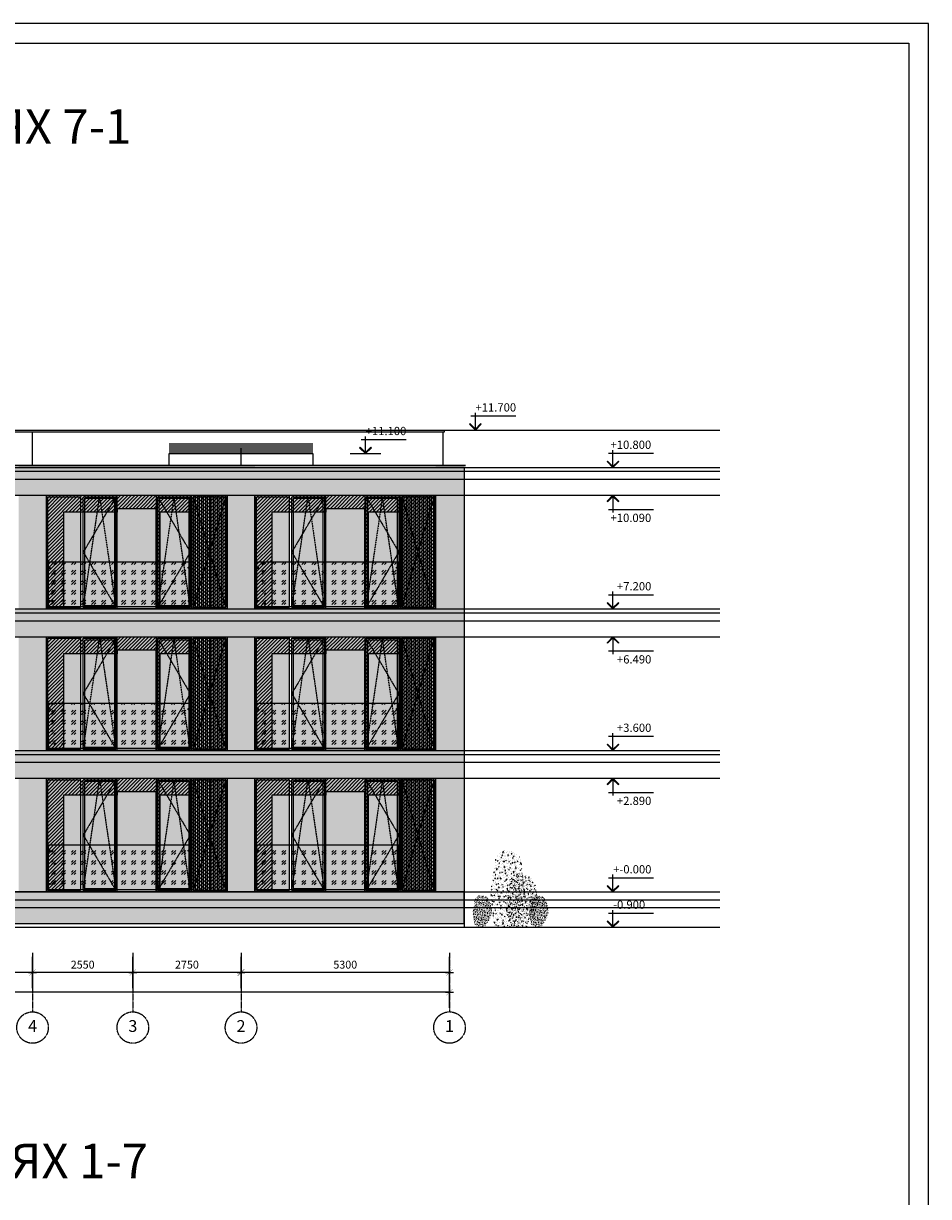
# Model space of a CAD drawing. Units: millimetres. Extents: x 78946 to 339274, y 1363 to 60218.
# Drawn here: x 316267 to 339274, y 30375 to 60218 of the extents above; entities that cross this region are included whole.
import ezdxf

# ---------------------------------------------------------------- set-up
doc = ezdxf.new("R2010")
doc.units = ezdxf.units.MM
doc.linetypes.add('CENTER', pattern=[2, 1.25, -0.25, 0.25, -0.25])
doc.linetypes.add('HIDDEN', pattern=[0.375, 0.25, -0.125])
for name, color, linetype in [('1', 5, 'Continuous'), ('6', 6, 'Continuous'), ('Axes', 120, 'CENTER'), ('Dimentions', 120, 'Continuous'), ('Fasade', 21, 'Continuous'), ('Hatch', 9, 'Continuous'), ('Mark', 10, 'Continuous'), ('R_STAMP', 7, 'Continuous'), ('Text', 19, 'Continuous'), ('Thin', 9, 'Continuous')]:
    doc.layers.add(name, color=color, linetype=linetype)
doc.layers.add('Confines', color=204, linetype='Continuous', plot=False)
doc.layers.add('hatch 2A', color=7, linetype='Continuous', true_color=0xabe670)
doc.layers.add('штриховка окна', color=7, linetype='Continuous', true_color=0xe6f5fe)
doc.layers.add('Trees', color=8, linetype='Continuous', lineweight=0)
doc.styles.add('Arial', font='arial.ttf')
doc.styles.add('Iso9-0.8', font='iso9.shx', dxfattribs={"width": 0.8})
doc.styles.add('Корпус-А_Типовой_Этаж$0$arial', font='arial.ttf')
doc.dimstyles.new('m100', dxfattribs={"dimtxt": 200, "dimasz": 20, "dimexe": 10000, "dimexo": 0.1, "dimgap": 0, "dimtad": 0, "dimdec": 0, "dimzin": 1, "dimdsep": 46, "dimtxsty": 'Iso9-0.8', "dimblk": 'ADIM001', "dimcen": 50, "dimse1": 1, "dimse2": 1, "dimclrd": 256, "dimclre": 256, "dimclrt": 50, "dimadec": 1, "dimazin": 0, "dimtfac": 1, "dimtdec": 0, "dimtix": 1, "dimtmove": 1, "dimatfit": 3, "dimldrblk": 'OPEN30', "dimfxl": 10000, "dimtvp": 1, "dimtolj": 1, "dimtzin": 1, "dimlwd": -1, "dimlwe": -1, "dimarcsym": 0})
pattern_1 = [(0, (478734.54, 212471.05), (0, 78.106295), []), (90, (478734.54, 212471.05), (-117.1448, 78.106295), [78.106295, -78.106295])]

# ---------------------------------------------------------------- blocks, each defined once
blk = doc.blocks.new('window 4590x2890_01')
h = blk.add_hatch(color=8)
h.dxf.hatch_style = 1
h.paths.add_polyline_path([(90, -1825), (40, -1825), (40, -1855), (90, -1855)])
h.paths.add_polyline_path([(40, -1845), (0, -1845), (0, -1835), (40, -1835)])
h.paths.add_polyline_path([(90, -2705), (40, -2705), (40, -2675), (90, -2675)])
h.paths.add_polyline_path([(40, -2685), (0, -2685), (0, -2695), (40, -2695)])
h.paths.add_polyline_path([(3650, -1845), (3690, -1845), (3690, -1835), (3650, -1835)])
h.paths.add_polyline_path([(3600, -1825), (3650, -1825), (3650, -1855), (3600, -1855)])
h.paths.add_polyline_path([(3650, -2685), (3690, -2685), (3690, -2695), (3650, -2695)])
h.paths.add_polyline_path([(3600, -2705), (3650, -2705), (3650, -2675), (3600, -2675)])
at = {"layer": 'Text'}
h = blk.add_hatch(dxfattribs=at)
h.set_pattern_fill('ANSI31', color=256, scale=20)
h.set_pattern_definition([(45, (-1380642.72, -3629704.456), (-44.9012806, 44.9012806), [])])
h.paths.add_polyline_path([(4590, 0), (4590, -2890), (3690, -2890), (3690, -430), (2880, -430), (2880, -2890), (2790, -2890), (2790, -430), (2790, -340), (1800, -340), (1800, -430), (430, -430), (430, -2890), (0, -2890), (0, 0)])
at = {"layer": 'Thin'}
blk.add_hatch(color=32, dxfattribs=at).paths.add_polyline_path([(1800, 0), (2790, 0), (2790, -2890), (1800, -2890)])
h = blk.add_hatch(color=32, dxfattribs=at)
h.paths.add_polyline_path([(3690, 0), (3740, 0), (3740, -2890), (3690, -2890)])
h.paths.add_polyline_path([(3790, 0), (3840, 0), (3840, -2890), (3790, -2890)])
h.paths.add_polyline_path([(3890, 0), (3940, 0), (3940, -2890), (3890, -2890)])
h.paths.add_polyline_path([(3990, 0), (4040, 0), (4040, -2890), (3990, -2890)])
h.paths.add_polyline_path([(4090, 0), (4140, 0), (4140, -2890), (4090, -2890)])
h.paths.add_polyline_path([(4190, 0), (4240, 0), (4240, -2890), (4190, -2890)])
h.paths.add_polyline_path([(4290, 0), (4340, 0), (4340, -2890), (4290, -2890)])
h.paths.add_polyline_path([(4390, 0), (4440, 0), (4440, -2890), (4390, -2890)])
h.paths.add_polyline_path([(4490, 0), (4540, 0), (4540, -2890), (4490, -2890)])
h = blk.add_hatch(dxfattribs=at)
h.set_pattern_fill('GOST_GLASS', color=256, scale=30)
h.set_pattern_definition([(45, (-1537225.26, -3827412.6), (254.558441, -3e-14), [150, -210]), (45, (-1537161.62, -3827412.6), (254.558441, -3e-14), [60, -300]), (45, (-1537225.26, -3827348.96), (254.558441, -3e-14), [60, -300])])
h.paths.add_polyline_path([(50, -2840), (50, -1690), (3640, -1690), (3640, -2840)])
at = {"layer": 'штриховка окна'}
h = blk.add_hatch(color=256, dxfattribs=at)
h.dxf.hatch_style = 1
h.paths.add_polyline_path([(35, -35), (865, -35), (865, -2855), (35, -2855)])
h = blk.add_hatch(color=256, dxfattribs=at)
h.dxf.hatch_style = 1
h.paths.add_polyline_path([(975, -75), (1725, -75), (1725, -2815), (975, -2815)])
h = blk.add_hatch(color=256, dxfattribs=at)
h.dxf.hatch_style = 1
h.paths.add_polyline_path([(2865, -75), (3615, -75), (3615, -2815), (2865, -2815)])
at = {"layer": 'Fasade'}
for points in [[(0, 0), (0, -2890)], [(0, 0), (4590, 0)], [(4590, 0), (4590, -2890)], [(0, -2890), (4590, -2890)]]:
    blk.add_lwpolyline(points, dxfattribs=at)
blk.add_lwpolyline([(1800, 0), (2790, 0), (2790, -2890), (1800, -2890)], close=True, dxfattribs=at)
at = {"layer": 'Text'}
blk.add_lwpolyline([(4590, 0), (4590, -2890), (3690, -2890), (3690, -430), (2880, -430), (2880, -2890), (2790, -2890), (2790, -430), (2790, -340), (1800, -340), (1800, -430), (430, -430), (430, -2890), (0, -2890), (0, 0)], close=True, dxfattribs=at)
at = {"layer": 'Thin'}
for points in [[(3690, 0), (3740, 0), (3740, -2890), (3690, -2890)], [(3790, 0), (3840, 0), (3840, -2890), (3790, -2890)], [(3890, 0), (3940, 0), (3940, -2890), (3890, -2890)], [(3990, 0), (4040, 0), (4040, -2890), (3990, -2890)], [(4090, 0), (4140, 0), (4140, -2890), (4090, -2890)], [(4190, 0), (4240, 0), (4240, -2890), (4190, -2890)], [(4290, 0), (4340, 0), (4340, -2890), (4290, -2890)], [(4390, 0), (4440, 0), (4440, -2890), (4390, -2890)], [(4490, 0), (4540, 0), (4540, -2890), (4490, -2890)], [(35, -35), (865, -35), (865, -2855), (35, -2855)], [(935, -35), (1765, -35), (1765, -2855), (935, -2855)], [(975, -75), (1725, -75), (1725, -2815), (975, -2815)], [(2825, -35), (3655, -35), (3655, -2855), (2825, -2855)], [(2865, -75), (3615, -75), (3615, -2815), (2865, -2815)], [(50, -2840), (50, -1690), (3640, -1690), (3640, -2840)], [(40, -1845), (0, -1845), (0, -1835), (40, -1835)], [(90, -1825), (40, -1825), (40, -1855), (90, -1855)], [(3600, -1825), (3650, -1825), (3650, -1855), (3600, -1855)], [(3650, -1845), (3690, -1845), (3690, -1835), (3650, -1835)], [(40, -2685), (0, -2685), (0, -2695), (40, -2695)], [(90, -2705), (40, -2705), (40, -2675), (90, -2675)], [(3600, -2705), (3650, -2705), (3650, -2675), (3600, -2675)], [(3650, -2685), (3690, -2685), (3690, -2695), (3650, -2695)]]:
    blk.add_lwpolyline(points, close=True, dxfattribs=at)
at = {"layer": 'Thin', "color": 8, "linetype": 'HIDDEN'}
for points in [[(1765, -35), (935, -1445), (1765, -2855)], [(935, -2855), (1350, -35), (1765, -2855)], [(2825, -35), (3655, -1445), (2825, -2855)], [(3655, -2855), (3240, -35), (2825, -2855)], [(3725, -35), (4140, -1445), (3725, -2855)], [(4555, -35), (4140, -1445), (4555, -2855)]]:
    blk.add_lwpolyline(points, dxfattribs=at)
blk.add_lwpolyline([(3725, -35), (4555, -35), (4555, -2855), (3725, -2855)], close=True, dxfattribs=at)
blk = doc.blocks.new('ADIM001')
at = {"color": 0, "linetype": 'ByBlock'}
for p, q in [((0, -20), (0, 20)), ((-5, 0), (5, 0))]:
    blk.add_line(p, q, dxfattribs=at)
at = {"const_width": 0.4}
blk.add_lwpolyline([(-4.2, -4.2), (4.2, 4.2)], dxfattribs=at)
blk = doc.blocks.new('*D866')
at = {"layer": 'DefPoints', "color": 0, "transparency": 16777216}
for p in [(321797, 36074), (321797, 36074), (327097, 36074)]:
    blk.add_point(p, dxfattribs=at)
at = {"layer": 'Dimentions', "transparency": 16777216}
blk.add_line((327077, 36074), (321817, 36074), dxfattribs=at)
at = {"layer": 'Dimentions', "transparency": 16777216, "xscale": 20, "yscale": 20, "zscale": 20, "rotation": 180}
blk.add_blockref('ADIM001', (321797, 36074), dxfattribs=at)
at = {"layer": 'Dimentions', "transparency": 16777216, "xscale": 20, "yscale": 20, "zscale": 20}
blk.add_blockref('ADIM001', (327097, 36074), dxfattribs=at)
at = {"layer": 'Dimentions', "color": 50, "transparency": 16777216, "insert": (324447, 36274), "char_height": 200, "attachment_point": 5, "style": 'Iso9-0.8'}
blk.add_mtext('\\A1;5300', dxfattribs=at)
blk = doc.blocks.new('_Open30')
at = {"color": 0, "lineweight": -2}
for p, q in [((-1, 0.3), (0, 0)), ((0, 0), (-1, -0.3)), ((0, 0), (-1, 0))]:
    blk.add_line(p, q, dxfattribs=at)
blk = doc.blocks.new('*D867')
at = {"layer": 'DefPoints', "color": 0, "transparency": 16777216}
for p in [(319047, 36074), (319047, 36074), (321797, 35628)]:
    blk.add_point(p, dxfattribs=at)
at = {"layer": 'Dimentions', "transparency": 16777216}
blk.add_line((321777, 36074), (319067, 36074), dxfattribs=at)
at = {"layer": 'Dimentions', "transparency": 16777216, "xscale": 20, "yscale": 20, "zscale": 20, "rotation": 180}
blk.add_blockref('ADIM001', (319047, 36074), dxfattribs=at)
at = {"layer": 'Dimentions', "transparency": 16777216, "xscale": 20, "yscale": 20, "zscale": 20}
blk.add_blockref('ADIM001', (321797, 36074), dxfattribs=at)
at = {"layer": 'Dimentions', "color": 50, "transparency": 16777216, "insert": (320422, 36274), "char_height": 200, "attachment_point": 5, "style": 'Iso9-0.8'}
blk.add_mtext('\\A1;2750', dxfattribs=at)
blk = doc.blocks.new('*D868')
at = {"layer": 'DefPoints', "color": 0, "transparency": 16777216}
for p in [(316497, 36074), (316497, 36074), (319047, 36074)]:
    blk.add_point(p, dxfattribs=at)
at = {"layer": 'Dimentions', "transparency": 16777216}
blk.add_line((319027, 36074), (316517, 36074), dxfattribs=at)
at = {"layer": 'Dimentions', "transparency": 16777216, "xscale": 20, "yscale": 20, "zscale": 20, "rotation": 180}
blk.add_blockref('ADIM001', (316497, 36074), dxfattribs=at)
at = {"layer": 'Dimentions', "transparency": 16777216, "xscale": 20, "yscale": 20, "zscale": 20}
blk.add_blockref('ADIM001', (319047, 36074), dxfattribs=at)
at = {"layer": 'Dimentions', "color": 50, "transparency": 16777216, "insert": (317772, 36274), "char_height": 200, "attachment_point": 5, "style": 'Iso9-0.8'}
blk.add_mtext('\\A1;2550', dxfattribs=at)
blk = doc.blocks.new('*D869')
at = {"layer": 'DefPoints', "color": 0, "transparency": 16777216}
for p in [(311197, 36074), (311197, 36074), (316497, 36074)]:
    blk.add_point(p, dxfattribs=at)
at = {"layer": 'Dimentions', "transparency": 16777216}
blk.add_line((316477, 36074), (311217, 36074), dxfattribs=at)
at = {"layer": 'Dimentions', "transparency": 16777216, "xscale": 20, "yscale": 20, "zscale": 20, "rotation": 180}
blk.add_blockref('ADIM001', (311197, 36074), dxfattribs=at)
at = {"layer": 'Dimentions', "transparency": 16777216, "xscale": 20, "yscale": 20, "zscale": 20}
blk.add_blockref('ADIM001', (316497, 36074), dxfattribs=at)
at = {"layer": 'Dimentions', "color": 50, "transparency": 16777216, "insert": (313847, 36274), "char_height": 200, "attachment_point": 5, "style": 'Iso9-0.8'}
blk.add_mtext('\\A1;5300', dxfattribs=at)
blk = doc.blocks.new('*D872')
at = {"layer": 'DefPoints', "color": 0, "transparency": 16777216}
for p in [(300597, 35574), (300597, 35574), (327097, 35574)]:
    blk.add_point(p, dxfattribs=at)
at = {"layer": 'Dimentions', "transparency": 16777216}
blk.add_line((327077, 35574), (300617, 35574), dxfattribs=at)
at = {"layer": 'Dimentions', "transparency": 16777216, "xscale": 20, "yscale": 20, "zscale": 20, "rotation": 180}
blk.add_blockref('ADIM001', (300597, 35574), dxfattribs=at)
at = {"layer": 'Dimentions', "transparency": 16777216, "xscale": 20, "yscale": 20, "zscale": 20}
blk.add_blockref('ADIM001', (327097, 35574), dxfattribs=at)
at = {"layer": 'Dimentions', "color": 50, "transparency": 16777216, "insert": (313847, 35774), "char_height": 200, "attachment_point": 5, "style": 'Iso9-0.8'}
blk.add_mtext('\\A1;26500', dxfattribs=at)

msp = doc.modelspace()

# ---------------------------------------------------------------- hatches: boundary and pattern name
at = {"layer": 'Hatch'}
h = msp.add_hatch(color=0, dxfattribs=at)
h.dxf.hatch_style = 1
h.paths.add_polyline_path([(327472, 48974.1), (300222, 48974.1), (300222, 38124.1), (300952, 38124.1), (300952, 41014.1), (305542, 41014.1), (305542, 38124.1), (306252, 38124.1), (306252, 41014.1), (310842, 41014.1), (310842, 38124.1), (311552, 38124.1), (311552, 41014.1), (316142, 41014.1), (316142, 38124.1), (316852, 38124.1), (316852, 41014.1), (321442, 41014.1), (321442, 38124.1), (322152, 38124.1), (322152, 41014.1), (326742, 41014.1), (326742, 38124.1), (327472, 38124.1)])
h.paths.add_polyline_path([(322152, 48924.1), (322152, 48974.1), (326742, 48974.1), (326742, 48924.1)], flags=16)
h.paths.add_polyline_path([(321442, 48924.1), (316852, 48924.1), (316852, 48974.1), (321442, 48974.1)], flags=16)
h.paths.add_polyline_path([(322152, 48214.1), (326742, 48214.1), (326742, 45324.1), (322152, 45324.1)], flags=16)
h.paths.add_polyline_path([(321442, 48214.1), (321442, 45324.1), (316852, 45324.1), (316852, 48214.1)], flags=16)
h.paths.add_polyline_path([(322152, 44614.1), (326742, 44614.1), (326742, 41724.1), (322152, 41724.1)], flags=16)
h.paths.add_polyline_path([(321442, 44614.1), (321442, 41724.1), (316852, 41724.1), (316852, 44614.1)], flags=16)
h.paths.add_polyline_path([(316142, 48924.1), (311552, 48924.1), (311552, 48974.1), (316142, 48974.1)], flags=16)
h.paths.add_polyline_path([(316142, 48214.1), (316142, 45324.1), (311552, 45324.1), (311552, 48214.1)], flags=16)
h.paths.add_polyline_path([(316142, 44614.1), (316142, 41724.1), (311552, 41724.1), (311552, 44614.1)], flags=16)
h.paths.add_polyline_path([(310842, 48924.1), (306252, 48924.1), (306252, 48824.1), (310842, 48824.1)], flags=16)
h.paths.add_polyline_path([(310842, 48214.1), (310842, 45324.1), (306252, 45324.1), (306252, 48214.1)], flags=16)
h.paths.add_polyline_path([(310842, 44614.1), (310842, 41724.1), (306252, 41724.1), (306252, 44614.1)], flags=16)
h.paths.add_polyline_path([(305542, 48924.1), (300952, 48924.1), (300952, 48974.1), (305542, 48974.1)], flags=16)
h.paths.add_polyline_path([(305542, 48214.1), (305542, 45324.1), (300952, 45324.1), (300952, 48214.1)], flags=16)
h.paths.add_polyline_path([(305542, 44614.1), (305542, 41724.1), (300952, 41724.1), (300952, 44614.1)], flags=16)
h = msp.add_hatch(dxfattribs=at)
h.set_pattern_fill('AR-BRSTD', color=0, scale=1.153)
h.set_pattern_definition(pattern_1)
h.paths.add_polyline_path([(327472, 48974.1), (300222, 48974.1), (300222, 38124.1), (300952, 38124.1), (300952, 41014.1), (305542, 41014.1), (305542, 38124.1), (306252, 38124.1), (306252, 41014.1), (310842, 41014.1), (310842, 38124.1), (311552, 38124.1), (311552, 41014.1), (316142, 41014.1), (316142, 38124.1), (316852, 38124.1), (316852, 41014.1), (321442, 41014.1), (321442, 38124.1), (322152, 38124.1), (322152, 41014.1), (326742, 41014.1), (326742, 38124.1), (327472, 38124.1)])
h.paths.add_polyline_path([(322152, 48924.1), (322152, 48974.1), (326742, 48974.1), (326742, 48924.1)], flags=16)
h.paths.add_polyline_path([(321442, 48924.1), (316852, 48924.1)], flags=16)
h.paths.add_polyline_path([(322152, 48214.1), (326742, 48214.1), (326742, 45324.1), (322152, 45324.1)], flags=16)
h.paths.add_polyline_path([(321442, 48214.1), (321442, 45324.1), (316852, 45324.1), (316852, 48214.1)], flags=16)
h.paths.add_polyline_path([(322152, 44614.1), (326742, 44614.1), (326742, 41724.1), (322152, 41724.1)], flags=16)
h.paths.add_polyline_path([(321442, 44614.1), (321442, 41724.1), (316852, 41724.1), (316852, 44614.1)], flags=16)
h.paths.add_polyline_path([(316142, 48924.1), (311552, 48924.1), (311552, 48974.1), (316142, 48974.1)], flags=16)
h.paths.add_polyline_path([(316142, 48214.1), (316142, 45324.1), (311552, 45324.1), (311552, 48214.1)], flags=16)
h.paths.add_polyline_path([(316142, 44614.1), (316142, 41724.1), (311552, 41724.1), (311552, 44614.1)], flags=16)
h.paths.add_polyline_path([(310842, 48924.1), (306252, 48924.1), (306252, 48974.1), (310842, 48974.1)], flags=16)
h.paths.add_polyline_path([(310842, 48214.1), (310842, 45324.1), (306252, 45324.1), (306252, 48214.1)], flags=16)
h.paths.add_polyline_path([(310842, 44614.1), (310842, 41724.1), (306252, 41724.1), (306252, 44614.1)], flags=16)
h.paths.add_polyline_path([(305542, 48924.1), (300952, 48924.1), (300952, 48974.1), (305542, 48974.1)], flags=16)
h.paths.add_polyline_path([(305542, 48214.1), (305542, 45324.1), (300952, 45324.1), (300952, 48214.1)], flags=16)
h.paths.add_polyline_path([(305542, 44614.1), (305542, 41724.1), (300952, 41724.1), (300952, 44614.1)], flags=16)
h = msp.add_hatch(color=0, dxfattribs=at)
h.dxf.hatch_style = 1
h.paths.add_polyline_path([(300222, 37324.1), (327472, 37324.1), (327472, 38124.1), (300222, 38124.1)])
h = msp.add_hatch(dxfattribs=at)
h.set_pattern_fill('AR-BRSTD', color=0, scale=1.153)
h.set_pattern_definition(pattern_1)
h.paths.add_polyline_path([(300222, 37324.1), (327472, 37324.1), (327472, 38124.1), (300222, 38124.1)])
at = {"layer": 'hatch 2A'}
h = msp.add_hatch(dxfattribs=at)
h.set_pattern_fill('AR-CONC', color=0, scale=0.8)
h.set_pattern_definition([(50, (-163519.6, -3277367.88), (145.747735, -12.7512684), [15.24, -167.64]), (355, (-163519.6, -3277367.88), (-28.194737, 152.845476), [12.192, -134.1124673]), (100.4514447, (-163507.45, -3277368.94), (117.5529977, 140.0942015), [12.952007, -142.472196]), (46.1842, (-163519.6, -3277327.24), (216.863233, -33.633862), [22.86, -251.46]), (96.6355576, (-163501.53, -3277330.04), (189.923307, 197.9409), [19.428019, -213.708487]), (351.184151, (-163519.6, -3277327.24), (189.923307, 197.9409), [18.287974, -201.167786]), (21, (-163499.28, -3277337.4), (121.291513, -81.8121585), [15.24, -167.64]), (326, (-163499.28, -3277337.4), (49.441623, 147.350373), [12.192, -134.112]), (71.451445, (-163489.17, -3277344.22), (170.7331354, 65.538215), [12.952007, -142.47195]), (37.5, (-163519.6, -3277367.88), (2.4708826, 67.6440311), [0, -132.4864, 0, -136.144, 0, -134.62]), (7.5, (-163519.6, -3277367.88), (53.45573, 80.1444599), [0, -77.6224, 0, -129.4384, 0, -51.308]), (327.5, (-163564.91, -3277367.88), (108.4724761, -4.5829952), [0, -50.8, 0, -158.496, 0, -210.312]), (317.5, (-163585.23, -3277367.88), (118.503345, 20.3411928), [0, -66.04, 0, -105.2576, 0, -149.352])])
h.paths.add_polyline_path([(328250.4, 37224.1), (328766.1, 37224.1), (328850.2, 37352), (328956.7, 37518.1), (328956.7, 37735.3), (329016.4, 37824.7), (329016.4, 38152.6), (328935.4, 38633.8), (328935.4, 38808.4), (328888.6, 39004.2), (328713.9, 39166.1), (328522.2, 39187.3), (328377.3, 39136.3), (328300.1, 39045.7), (328258, 38906.3), (328206.9, 38714.7), (328136.3, 38163.8), (328155.4, 37767), (328198.4, 37454.2)])
at = {"layer": 'Trees', "ltscale": 20}
h = msp.add_hatch(dxfattribs=at)
h.set_pattern_fill('AR-CONC', color=0, scale=0.56)
h.set_pattern_definition([(50, (-18861.62, -2282994.7), (102.0234146, -8.925888), [10.668, -117.348]), (355, (-18861.62, -2282994.7), (-19.736316, 106.9918333), [8.5344, -93.878727]), (100.4514447, (-18853.11, -2282995.44), (82.2870984, 98.065941), [9.066405, -99.730537]), (46.1842, (-18861.62, -2282966.25), (151.804263, -23.5437036), [16.002, -176.022]), (96.6355576, (-18848.97, -2282968.21), (132.946315, 138.55863), [13.599613, -149.595941]), (351.184151, (-18861.62, -2282966.25), (132.946315, 138.55863), [12.801582, -140.81745]), (21, (-18847.39, -2282973.36), (84.904059, -57.268511), [10.668, -117.348]), (326, (-18847.39, -2282973.36), (34.609136, 103.145261), [8.5344, -93.8784]), (71.451445, (-18840.32, -2282978.14), (119.513195, 45.8767506), [9.066405, -99.730365]), (37.5, (-18861.616, -2282994.7), (1.7296178, 47.35082177), [0, -92.74048, 0, -95.3008, 0, -94.234]), (7.5, (-18861.616, -2282994.7), (37.419011, 56.1011219), [0, -54.33568, 0, -90.60688, 0, -35.9156]), (327.5, (-18893.336, -2282994.7), (75.9307333, -3.20809664), [0, -35.56, 0, -110.9472, 0, -147.2184]), (317.5, (-18907.56, -2282994.7), (82.9523416, 14.238835), [0, -46.228, 0, -73.68032, 0, -104.5464])])
h.paths.add_polyline_path([(328721.8, 37224.1), (329086.7, 37224.1), (329122.1, 37380.8), (329295.5, 37599.7), (329359.1, 37877.5), (329282.4, 38300.7), (329190.7, 38475.1), (329090.6, 38551.8), (328996.9, 38558.2), (328895.5, 38594), (328761.3, 38579.1), (328639, 38465.8), (328606.2, 38328.7), (328606.2, 38206.5), (328549.5, 37869.6), (328549.5, 37640.1), (328591.3, 37577.5), (328591.3, 37425.5), (328665.8, 37309.2)])
h = msp.add_hatch(dxfattribs=at)
h.set_pattern_fill('AR-CONC', color=0, scale=0.56)
h.set_pattern_definition([(50, (-18861.62, -2282994.7), (102.0234146, -8.925888), [10.668, -117.348]), (355, (-18861.62, -2282994.7), (-19.736316, 106.9918333), [8.5344, -93.878727]), (100.4514447, (-18853.11, -2282995.44), (82.2870984, 98.065941), [9.066405, -99.730537]), (46.1842, (-18861.62, -2282966.25), (151.804263, -23.5437036), [16.002, -176.022]), (96.6355576, (-18848.97, -2282968.21), (132.946315, 138.55863), [13.599613, -149.595941]), (351.184151, (-18861.62, -2282966.25), (132.946315, 138.55863), [12.801582, -140.81745]), (21, (-18847.39, -2282973.36), (84.904059, -57.268511), [10.668, -117.348]), (326, (-18847.39, -2282973.36), (34.609136, 103.145261), [8.5344, -93.8784]), (71.451445, (-18840.32, -2282978.14), (119.513195, 45.8767506), [9.066405, -99.730365]), (37.5, (-18861.616, -2282994.7), (1.7296178, 47.35082177), [0, -92.74048, 0, -95.3008, 0, -94.234]), (7.5, (-18861.616, -2282994.7), (37.419011, 56.1011219), [0, -54.33568, 0, -90.60688, 0, -35.9156]), (327.5, (-18893.336, -2282994.7), (75.9307333, -3.20809664), [0, -35.56, 0, -110.9472, 0, -147.2184]), (317.5, (-18907.56, -2282994.7), (82.9523416, 14.238835), [0, -46.228, 0, -73.68032, 0, -104.5464])])
h.paths.add_polyline_path([(328721.8, 37224.1), (329086.7, 37224.1), (329122.1, 37380.8), (329295.5, 37599.7), (329359.1, 37877.5), (329282.4, 38300.7), (329190.7, 38475.1), (329090.6, 38551.8), (328996.9, 38558.2), (328895.5, 38594), (328761.3, 38579.1), (328639, 38465.8), (328606.2, 38328.7), (328606.2, 38206.5), (328549.5, 37869.6), (328549.5, 37640.1), (328591.3, 37577.5), (328591.3, 37425.5), (328665.8, 37309.2)])
h = msp.add_hatch(dxfattribs=at)
h.set_pattern_fill('AR-CONC', color=0, scale=0.336)
h.set_pattern_definition([(50, (100284.14, -1354913.064), (61.2140488, -5.3555327), [6.4008, -70.4088]), (355, (100284.14, -1354913.064), (-11.8417896, 64.1951), [5.12064, -56.3272363]), (100.4514447, (100289.243, -1354913.51), (49.372259, 58.8395646), [5.439843, -59.8383222]), (46.1842, (100284.14, -1354895.995), (91.0825577, -14.126222), [9.6012, -105.6132]), (96.6355576, (100291.73, -1354897.17), (79.767789, 83.135178), [8.159768, -89.7575643]), (351.184151, (100284.14, -1354895.995), (79.767789, 83.135178), [7.680949, -84.49047]), (21, (100292.677, -1354900.26), (50.9424355, -34.3611066), [6.4008, -70.4088]), (326, (100292.677, -1354900.26), (20.7654815, 61.8871566), [5.12064, -56.32704]), (71.451445, (100296.92, -1354903.126), (71.707917, 27.5260503), [5.439843, -59.838219]), (37.5, (100284.142, -1354913.064), (1.0377707, 28.41049306), [0, -55.644288, 0, -57.18048, 0, -56.5404]), (7.5, (100284.142, -1354913.064), (22.4514066, 33.66067314), [0, -32.601408, 0, -54.364128, 0, -21.54936]), (327.5, (100265.11, -1354913.064), (45.55843998, -1.924858), [0, -21.336, 0, -66.56832, 0, -88.33104]), (317.5, (100256.576, -1354913.064), (49.771405, 8.543301), [0, -27.7368, 0, -44.208192, 0, -62.72784])])
h.paths.add_polyline_path([(327790.5, 37224.1), (328014.6, 37224.1), (328034.5, 37312.2), (328138.6, 37443.6), (328176.7, 37610.3), (328130.7, 37864.2), (328075.7, 37968.8), (328015.6, 38014.8), (327959.4, 38018.7), (327898.6, 38040.1), (327818, 38031.2), (327744.7, 37963.2), (327725, 37881), (327725, 37807.6), (327691, 37605.5), (327691, 37467.8), (327716, 37430.3), (327716, 37339), (327760.8, 37269.3)])
h = msp.add_hatch(dxfattribs=at)
h.set_pattern_fill('AR-CONC', color=0, scale=0.336)
h.set_pattern_definition([(50, (101719.85, -1354913.064), (61.2140488, -5.3555327), [6.4008, -70.4088]), (355, (101719.85, -1354913.064), (-11.8417896, 64.1951), [5.12064, -56.3272363]), (100.4514447, (101724.95, -1354913.51), (49.372259, 58.8395646), [5.439843, -59.8383222]), (46.1842, (101719.85, -1354895.995), (91.0825577, -14.126222), [9.6012, -105.6132]), (96.6355576, (101727.44, -1354897.17), (79.767789, 83.135178), [8.159768, -89.7575643]), (351.184151, (101719.85, -1354895.995), (79.767789, 83.135178), [7.680949, -84.49047]), (21, (101728.383, -1354900.26), (50.9424355, -34.3611066), [6.4008, -70.4088]), (326, (101728.38, -1354900.26), (20.7654815, 61.8871566), [5.12064, -56.32704]), (71.451445, (101732.63, -1354903.126), (71.707917, 27.5260503), [5.439843, -59.838219]), (37.5, (101719.849, -1354913.064), (1.0377707, 28.41049306), [0, -55.644288, 0, -57.18048, 0, -56.5404]), (7.5, (101719.85, -1354913.064), (22.4514066, 33.66067314), [0, -32.601408, 0, -54.364128, 0, -21.54936]), (327.5, (101700.817, -1354913.064), (45.55843998, -1.924858), [0, -21.336, 0, -66.56832, 0, -88.33104]), (317.5, (101692.283, -1354913.064), (49.771405, 8.543301), [0, -27.7368, 0, -44.208192, 0, -62.72784])])
h.paths.add_polyline_path([(329226.2, 37224.1), (329450.3, 37224.1), (329470.3, 37312.2), (329574.3, 37443.6), (329612.4, 37610.3), (329566.4, 37864.2), (329511.4, 37968.8), (329451.3, 38014.8), (329395.1, 38018.7), (329334.3, 38040.1), (329253.7, 38031.2), (329180.4, 37963.2), (329160.7, 37881), (329160.7, 37807.6), (329126.7, 37605.5), (329126.7, 37467.8), (329151.8, 37430.3), (329151.8, 37339), (329196.5, 37269.3)])

# ---------------------------------------------------------------- linework, layer by layer
at = {"color": 0}
for p, q in [((256457.9, 59717.8), (338774.5, 59717.8)), ((338774.5, 59717.8), (338774.5, 1863.4))]:
    msp.add_line(p, q, dxfattribs=at)
at = {"layer": '6', "color": 0}
msp.add_line((299241.7, 37224.1), (333971.3, 37224.1), dxfattribs=at)
at = {"layer": 'Axes', "color": 0}
for p, q in [((316497, 36574.1), (316497, 35074.1)), ((319047, 36574.1), (319047, 35074.1)), ((321797, 36574.1), (321797, 35074.1)), ((327097, 36574.1), (327097, 35074.1))]:
    msp.add_line(p, q, dxfattribs=at)
for centre in [(316497, 34674.1), (319047, 34674.1), (321797, 34674.1), (327097, 34674.1)]:
    msp.add_circle(centre, 400, dxfattribs=at)
at = {"layer": 'Confines', "color": 0}
for p, q in [((339274.5, 60217.8), (255206.5, 60217.8)), ((339274.5, 1363.4), (339274.5, 60217.8))]:
    msp.add_line(p, q, dxfattribs=at)
at = {"layer": 'Confines', "color": 0, "ltscale": 2}
for points in [[(299241.7, 49874.1), (333971.3, 49874.1)], [(299241.7, 48924.1), (333971.3, 48924.1)], [(299241.7, 48824.1), (333971.3, 48824.1)], [(299241.7, 48624.1), (333971.3, 48624.1)], [(299241.7, 48214.1), (333971.3, 48214.1)], [(299241.7, 45324.1), (333971.3, 45324.1)], [(299241.7, 45224.1), (333971.3, 45224.1)], [(299241.7, 45024.1), (333971.3, 45024.1)], [(299241.7, 44614.1), (333971.3, 44614.1)], [(299241.7, 41724.1), (333971.3, 41724.1)], [(299241.7, 41624.1), (333971.3, 41624.1)], [(299241.7, 41424.1), (333971.3, 41424.1)], [(299241.7, 41014.1), (333971.3, 41014.1)], [(299241.7, 38124.1), (333971.3, 38124.1)], [(299241.7, 37924.1), (333971.3, 37924.1)], [(299241.7, 37724.1), (333971.3, 37724.1)]]:
    msp.add_lwpolyline(points, dxfattribs=at)
at = {"layer": 'Fasade', "color": 0}
msp.add_line((300222, 37324.1), (327472, 37324.1), dxfattribs=at)
for points in [[(300192, 48974.1), (300192, 48974.1), (327502, 48974.1), (327502, 48974.1)], [(316852, 48214.1), (321442, 48214.1), (321442, 45324.1), (316852, 45324.1)], [(322152, 48214.1), (326742, 48214.1), (326742, 45324.1), (322152, 45324.1)], [(316852, 44614.1), (321442, 44614.1), (321442, 41724.1), (316852, 41724.1)], [(322152, 44614.1), (326742, 44614.1), (326742, 41724.1), (322152, 41724.1)], [(316852, 41014.1), (321442, 41014.1), (321442, 38124.1), (316852, 38124.1)], [(322152, 41014.1), (326742, 41014.1), (326742, 38124.1), (322152, 38124.1)]]:
    msp.add_lwpolyline(points, close=True, dxfattribs=at)
for points in [[(300222, 48974.1), (327472, 48974.1)], [(327472, 48924.1), (327472, 37224.1)]]:
    msp.add_lwpolyline(points, dxfattribs=at)
at = {"layer": 'Hatch', "color": 0}
msp.add_lwpolyline([(300222, 37324.1), (327472, 37324.1), (327472, 38124.1), (300222, 38124.1)], close=True, dxfattribs=at)
at = {"layer": 'Mark', "color": 0}
for p, q in [((327642.3, 50232.9), (328782.6, 50232.9)), ((327754, 49874.1), (327754, 50313.7)), ((327365.4, 49874.1), (328142.5, 49874.1)), ((324851.2, 49632.9), (325991.4, 49632.9)), ((324962.8, 49274.1), (324962.8, 49713.7)), ((324574.3, 49274.1), (325351.4, 49274.1)), ((331141.6, 49282.9), (332281.9, 49282.9)), ((331253.3, 48924.1), (331253.3, 49363.7)), ((330864.7, 48924.1), (331641.9, 48924.1)), ((330864.7, 48214.1), (331641.9, 48214.1)), ((331253.3, 48214.1), (331253.3, 47774.4)), ((331141.6, 47855.3), (332281.9, 47855.3)), ((331141.6, 45682.9), (332281.9, 45682.9)), ((331253.3, 45324.1), (331253.3, 45763.7)), ((330864.7, 45324.1), (331641.9, 45324.1)), ((330864.7, 44614.1), (331641.9, 44614.1)), ((331253.3, 44614.1), (331253.3, 44174.4)), ((331141.6, 44255.3), (332281.9, 44255.3)), ((331141.6, 42082.9), (332281.9, 42082.9)), ((331253.3, 41724.1), (331253.3, 42163.7)), ((330864.7, 41724.1), (331641.9, 41724.1)), ((330864.7, 41014.1), (331641.9, 41014.1)), ((331253.3, 41014.1), (331253.3, 40574.4)), ((331141.6, 40655.3), (332281.9, 40655.3)), ((331253.3, 38124.1), (331253.3, 38563.7)), ((331141.6, 38482.9), (332281.9, 38482.9)), ((330864.7, 38124.1), (331641.9, 38124.1)), ((331253.3, 37224.1), (331253.3, 37663.7)), ((331141.6, 37582.9), (332281.9, 37582.9)), ((330864.7, 37224.1), (331641.9, 37224.1))]:
    msp.add_line(p, q, dxfattribs=at)
for points in [[(327754, 49900.6), (327617.9, 50036.7, 0.0221296), (327604, 50024), (327754, 49874.1), (327903.9, 50024, 0.0221296), (327890.1, 50036.7)], [(324962.8, 49300.6), (324826.7, 49436.7, 0.0221296), (324812.9, 49424), (324962.8, 49274.1), (325112.8, 49424, 0.0221296), (325099, 49436.7)], [(331253.3, 48950.6), (331117.2, 49086.7, 0.0221296), (331103.4, 49074), (331253.3, 48924.1), (331403.2, 49074, 0.0221296), (331389.4, 49086.7)], [(331253.3, 48187.6), (331117.2, 48051.5, -0.0221296), (331103.4, 48064.1), (331253.3, 48214.1), (331403.2, 48064.1, -0.0221296), (331389.4, 48051.5)], [(331253.3, 45350.6), (331117.2, 45486.7, 0.0221296), (331103.4, 45474), (331253.3, 45324.1), (331403.2, 45474, 0.0221296), (331389.4, 45486.7)], [(331253.3, 44587.6), (331117.2, 44451.5, -0.0221296), (331103.4, 44464.1), (331253.3, 44614.1), (331403.2, 44464.1, -0.0221296), (331389.4, 44451.5)], [(331253.3, 41750.6), (331117.2, 41886.7, 0.0221296), (331103.4, 41874), (331253.3, 41724.1), (331403.2, 41874, 0.0221296), (331389.4, 41886.7)], [(331253.3, 40987.6), (331117.2, 40851.5, -0.0221296), (331103.4, 40864.1), (331253.3, 41014.1), (331403.2, 40864.1, -0.0221296), (331389.4, 40851.5)], [(331253.3, 38150.6), (331117.2, 38286.7, 0.0221296), (331103.4, 38274), (331253.3, 38124.1), (331403.2, 38274, 0.0221296), (331389.4, 38286.7)], [(331253.3, 37250.6), (331117.2, 37386.7, 0.0221296), (331103.4, 37374), (331253.3, 37224.1), (331403.2, 37374, 0.0221296), (331389.4, 37386.7)]]:
    msp.add_lwpolyline(points, format="xyb", close=True, dxfattribs=at)
at = {"layer": 'Thin', "color": 0}
for p, q in [((319972, 49524.1), (323622, 49524.1)), ((319972, 49474.1), (323622, 49474.1)), ((319972, 49424.1), (323622, 49424.1)), ((319972, 49374.1), (323622, 49374.1)), ((319972, 49324.1), (323622, 49324.1))]:
    msp.add_line(p, q, dxfattribs=at)
for points in [[(326962, 49824.1), (300732, 49824.1), (300732, 49874.1), (326962, 49874.1)], [(323622, 49274.1), (323622, 48974.1), (319972, 48974.1), (319972, 49274.1)]]:
    msp.add_lwpolyline(points, close=True, dxfattribs=at)
for points in [[(316497, 48974.1), (316497, 49824.1)], [(326937, 48974.1), (326937, 49824.1)], [(321797, 48974.1), (321797, 49414.1)]]:
    msp.add_lwpolyline(points, dxfattribs=at)

# ---------------------------------------------------------------- block references
at = {"layer": '1', "color": 0}
for p in [(316852, 48214.1), (322152, 48214.1), (316852, 44614.1), (322152, 44614.1), (316852, 41014.1), (322152, 41014.1)]:
    msp.add_blockref('window 4590x2890_01', p, dxfattribs=at)

# ---------------------------------------------------------------- texts
at = {"layer": 'Axes', "color": 0, "char_height": 300, "width": 724.37, "attachment_point": 5, "style": 'Корпус-А_Типовой_Этаж$0$arial'}
for s, insert in [('4', (316497, 34674.1)), ('3', (319047, 34674.1)), ('2', (321797, 34674.1)), ('1', (327097, 34674.1))]:
    msp.add_mtext(s, dxfattribs=dict(at, insert=insert))
at = {"layer": 'Mark', "color": 0, "style": 'Arial'}
for s, p in [('+11.700', (327757.1, 50345.2)), ('+11.100', (324966, 49745.2)), ('+10.800', (331191, 49395.2)), ('+10.090', (331191, 47535.6)), ('+7.200', (331354.1, 45795.2)), ('+6.490', (331354.1, 43935.6)), ('+3.600', (331354.1, 42195.2)), ('+2.890', (331354.1, 40335.6)), ('+-0.000', (331256.5, 38595.2)), ('-0.900', (331256.5, 37695.2))]:
    msp.add_text(s, height=210, dxfattribs=at).set_placement(p)
at = {"layer": 'R_STAMP', "color": 0, "style": 'Arial'}
for s, p in [('ФАСАД В ОСЯХ 7-1', (308474.6, 57157.2)), ('ФАСАД В ОСЯХ 1-7', (308898.4, 30838.9))]:
    msp.add_text(s, height=880, dxfattribs=at).set_placement(p)

# ---------------------------------------------------------------- dimensions: what is measured, and where the dimension line sits
at = {"layer": 'Dimentions', "color": 0}
for base, p1, p2, picture, middle in [((311197, 36074.1), (316497, 36074.1), (311197, 36074.1), '*D869', (313847, 36274.1)), ((316497, 36074.1), (319047, 36074.1), (316497, 36074.1), '*D868', (317772, 36274.1)), ((319047, 36074.1), (321797, 35628.4), (319047, 36074.1), '*D867', (320422, 36274.1)), ((321797, 36074.1), (327097, 36074.1), (321797, 36074.1), '*D866', (324447, 36274.1)), ((300597, 35574.1), (327097, 35574.1), (300597, 35574.1), '*D872', (313847, 35774.1))]:
    dim = msp.add_linear_dim(base=base, p1=p1, p2=p2, angle=180, dimstyle='m100', override={"dimarcsym": 1}, dxfattribs=at)
    dim.commit()
    dim.dimension.update_dxf_attribs({"geometry": picture, "text_midpoint": middle})

doc.saveas('drawing.dxf')
